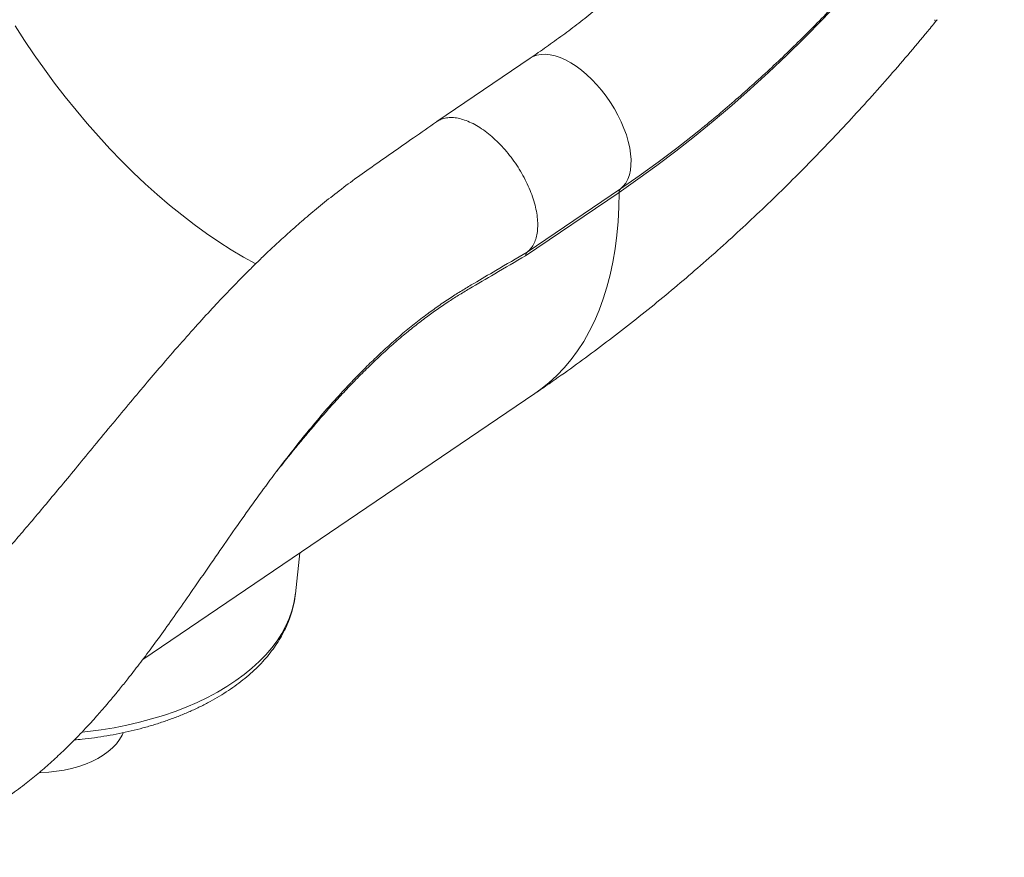
# Model space of a CAD drawing. Units: millimetres. Extents: x -29427 to 16085, y -6422 to 9351.
# Drawn here: x -3426 to -2930, y -5542 to -5120 of the extents above; entities that cross this region are included whole.
import ezdxf

# ---------------------------------------------------------------- set-up
doc = ezdxf.new("R2010")
doc.units = ezdxf.units.MM

msp = doc.modelspace()

# ---------------------------------------------------------------- linework, layer by layer
at = {"color": 7, "linetype": 'Continuous', "lineweight": 15}
for p, q in [((-2964.89, -5119.81), (-2964.89, -5119.8)), ((-3168.69, -5139.23), (-3215.68, -5171.11)), ((-3123.92, -5206.78), (-3170.91, -5238.65)), ((-3170.23, -5236.92), (-3123.25, -5205.05)), ((-3363.66, -5441.91), (-3166.23, -5308)), ((-3286.84, -5408.98), (-3284.63, -5388.3)), ((-3286.86, -5409.12), (-3286.84, -5408.98))]:
    msp.add_line(p, q, dxfattribs=at)
at = {"color": 7, "linetype": 'Continuous', "lineweight": 15, "flags": 128}
for points in [[(-2929.95, -5006.57), (-2937.6, -5017.7), (-2945.4, -5028.68), (-2953.34, -5039.51), (-2961.42, -5050.18), (-2969.63, -5060.68), (-2977.98, -5071), (-2986.44, -5081.14), (-2995.02, -5091.08), (-3003.71, -5100.83), (-3012.5, -5110.38), (-3021.4, -5119.72), (-3030.38, -5128.83), (-3039.45, -5137.73), (-3048.6, -5146.39), (-3057.83, -5154.82), (-3067.12, -5163.01), (-3076.47, -5170.95), (-3085.88, -5178.64), (-3095.33, -5186.08), (-3104.83, -5193.25), (-3114.36, -5200.15), (-3123.92, -5206.78)], [(-3123.25, -5205.05), (-3113.74, -5198.46), (-3104.26, -5191.59), (-3094.82, -5184.46), (-3085.41, -5177.07), (-3082.66, -5174.85)], [(-3373.55, -5478.86), (-3374.1, -5480.09), (-3375.36, -5482.27), (-3376.94, -5484.38), (-3378.84, -5486.4), (-3381.05, -5488.32), (-3383.53, -5490.11), (-3386.28, -5491.77), (-3389.28, -5493.29), (-3392.5, -5494.64), (-3395.91, -5495.83), (-3399.48, -5496.83), (-3403.2, -5497.65), (-3407.03, -5498.28), (-3410.94, -5498.71), (-3414.91, -5498.94), (-3415.76, -5498.96)]]:
    msp.add_lwpolyline(points, dxfattribs=at)
at = {"color": 8, "linetype": 'Continuous', "lineweight": 15, "flags": 128}
for points in [[(-3427.87, -5122.85), (-3423.14, -5130.23), (-3418.26, -5137.51), (-3413.21, -5144.68), (-3408.03, -5151.73), (-3402.71, -5158.65), (-3397.26, -5165.42), (-3391.69, -5172.04), (-3386.02, -5178.49), (-3380.24, -5184.76), (-3374.38, -5190.85), (-3368.43, -5196.74), (-3362.42, -5202.42), (-3356.34, -5207.89), (-3350.22, -5213.13), (-3344.05, -5218.14), (-3337.86, -5222.9), (-3331.65, -5227.41), (-3325.42, -5231.67), (-3319.2, -5235.66), (-3312.99, -5239.37), (-3306.81, -5242.81)], [(-3168.69, -5139.24), (-3167.12, -5138.35), (-3165.21, -5137.66), (-3163.14, -5137.28), (-3160.91, -5137.21), (-3158.55, -5137.46), (-3156.08, -5138.02), (-3153.52, -5138.88), (-3150.9, -5140.05), (-3148.24, -5141.5), (-3145.56, -5143.22), (-3142.88, -5145.21), (-3140.23, -5147.44), (-3137.64, -5149.89), (-3135.13, -5152.54), (-3132.71, -5155.37), (-3130.42, -5158.35), (-3128.26, -5161.45), (-3126.27, -5164.65), (-3124.45, -5167.92), (-3122.83, -5171.23), (-3121.42, -5174.55), (-3120.23, -5177.85), (-3119.27, -5181.1), (-3118.55, -5184.27), (-3118.08, -5187.34), (-3117.86, -5190.27), (-3117.9, -5193.04), (-3118.18, -5195.63), (-3118.72, -5198.01), (-3119.51, -5200.16), (-3120.53, -5202.06), (-3121.78, -5203.7), (-3123.25, -5205.05)], [(-3123.92, -5206.78), (-3124.03, -5214.16), (-3124.4, -5221.37), (-3125.01, -5228.39), (-3125.88, -5235.21), (-3127, -5241.83), (-3128.37, -5248.24), (-3129.98, -5254.42), (-3131.84, -5260.38), (-3133.95, -5266.1), (-3136.29, -5271.58), (-3138.88, -5276.81), (-3141.7, -5281.79), (-3144.75, -5286.5), (-3148.02, -5290.94), (-3151.52, -5295.11), (-3155.24, -5299), (-3159.17, -5302.6), (-3163.31, -5305.92), (-3166.23, -5308)], [(-3394.3, -5478.63), (-3391.25, -5478.29), (-3384.63, -5477.41), (-3378.11, -5476.33), (-3371.68, -5475.05), (-3365.38, -5473.59), (-3359.23, -5471.94), (-3353.22, -5470.1), (-3347.39, -5468.09), (-3341.75, -5465.91), (-3336.32, -5463.56), (-3331.1, -5461.05), (-3326.11, -5458.39), (-3321.37, -5455.58), (-3316.89, -5452.63), (-3312.68, -5449.56), (-3308.76, -5446.36), (-3305.12, -5443.05), (-3301.79, -5439.63), (-3298.77, -5436.12), (-3296.07, -5432.52), (-3293.7, -5428.85), (-3291.66, -5425.11), (-3289.96, -5421.31), (-3288.6, -5417.47), (-3287.59, -5413.6), (-3286.93, -5409.69), (-3286.86, -5409.12)]]:
    msp.add_lwpolyline(points, dxfattribs=at)
at = {"color": 7, "linetype": 'Continuous', "lineweight": 15}
msp.add_arc((-3121.83, -5206.6), 2.1, 132.433, 184.8658, dxfattribs=at)
for points, knots in [([(-2996.26, -4960.93), (-2997.42, -4962.64), (-3000.81, -4967.62), (-3006.51, -4975.78), (-3013.42, -4985.36), (-3020.44, -4994.8), (-3027.58, -5004.09), (-3034.82, -5013.22), (-3042.16, -5022.2), (-3049.6, -5031), (-3057.13, -5039.64), (-3064.74, -5048.09), (-3072.44, -5056.36), (-3080.2, -5064.43), (-3088.03, -5072.31), (-3095.91, -5079.99), (-3103.86, -5087.46), (-3111.84, -5094.71), (-3119.87, -5101.75), (-3127.94, -5108.57), (-3136.03, -5115.16), (-3144.14, -5121.52), (-3152.27, -5127.64), (-3160.45, -5133.57), (-3165.93, -5137.34), (-3168.69, -5139.23)], [0, 0, 0, 0, 0.023267, 0.067813, 0.112351, 0.156879, 0.201395, 0.245897, 0.290385, 0.334857, 0.379311, 0.423746, 0.468161, 0.512555, 0.556925, 0.601272, 0.645593, 0.689888, 0.734156, 0.778396, 0.822607, 0.866789, 0.910942, 0.955066, 1, 1, 1, 1]), ([(-3082.52, -5174.73), (-3082.3, -5174.56), (-3079.04, -5171.95), (-3072.77, -5166.7), (-3063.74, -5158.97), (-3054.78, -5150.99), (-3045.9, -5142.81), (-3037.11, -5134.42), (-3028.4, -5125.84), (-3019.78, -5117.05), (-3011.26, -5108.08), (-3002.83, -5098.92), (-2994.52, -5089.59), (-2986.31, -5080.08), (-2978.21, -5070.4), (-2970.23, -5060.56), (-2962.38, -5050.57), (-2954.65, -5040.42), (-2947.05, -5030.13), (-2939.59, -5019.7), (-2933.92, -5011.54), (-2930.75, -5006.86), (-2929.98, -5005.73)], [0, 0, 0, 0, 0.003896, 0.05846, 0.113001, 0.167516, 0.222006, 0.276472, 0.330913, 0.385332, 0.439728, 0.494102, 0.548457, 0.602792, 0.657109, 0.71141, 0.765696, 0.819967, 0.874227, 0.928475, 0.982714, 1, 1, 1, 1]), ([(-3166.23, -5308), (-3163.86, -5306.38), (-3157.36, -5301.94), (-3146.83, -5294.48), (-3134.68, -5285.55), (-3122.64, -5276.38), (-3110.72, -5266.96), (-3098.93, -5257.32), (-3087.27, -5247.44), (-3075.74, -5237.35), (-3064.35, -5227.04), (-3053.1, -5216.53), (-3041.99, -5205.82), (-3031.03, -5194.91), (-3020.22, -5183.81), (-3009.56, -5172.53), (-2999.06, -5161.06), (-2988.71, -5149.43), (-2978.53, -5137.62), (-2970.23, -5127.76), (-2965.38, -5121.78), (-2963.81, -5119.84)], [0, 0, 0, 0, 0.032083, 0.087873, 0.143623, 0.199366, 0.255086, 0.310771, 0.366409, 0.421992, 0.477512, 0.532963, 0.588341, 0.643644, 0.69887, 0.754018, 0.80909, 0.864087, 0.919011, 0.973865, 1, 1, 1, 1]), ([(-3170.23, -5236.92), (-3169.69, -5236.45), (-3168.6, -5235.51), (-3167.2, -5233.56), (-3166.03, -5231.13), (-3165.21, -5228.16), (-3164.81, -5224.83), (-3164.83, -5221.19), (-3165.27, -5217.3), (-3166.14, -5213.21), (-3167.41, -5208.98), (-3169.06, -5204.69), (-3171.08, -5200.39), (-3173.42, -5196.14), (-3176.06, -5192.02), (-3178.96, -5188.08), (-3182.08, -5184.38), (-3185.35, -5180.97), (-3188.75, -5177.91), (-3192.21, -5175.25), (-3195.69, -5173.02), (-3199.14, -5171.26), (-3202.49, -5169.98), (-3205.7, -5169.22), (-3208.73, -5168.98), (-3211.52, -5169.28), (-3213.91, -5170), (-3215.21, -5170.86), (-3215.79, -5171.24)], [0, 0, 0, 0, 0.03284, 0.065679, 0.104919, 0.144159, 0.183399, 0.222639, 0.261879, 0.301119, 0.340359, 0.379599, 0.418839, 0.458078, 0.497318, 0.536558, 0.575798, 0.615038, 0.654278, 0.693518, 0.732758, 0.771998, 0.811238, 0.850478, 0.889718, 0.928958, 0.968198, 1, 1, 1, 1]), ([(-3215.81, -5171.21), (-3219.64, -5173.88), (-3227.09, -5179.1), (-3237.96, -5186.71), (-3248.22, -5193.89), (-3257.85, -5200.66), (-3266.79, -5207.43), (-3275.05, -5214.04), (-3282.65, -5220.44), (-3289.62, -5226.55), (-3295.97, -5232.34), (-3301.71, -5237.75), (-3306.85, -5242.73), (-3311.42, -5247.26), (-3315.46, -5251.35), (-3320.49, -5256.53), (-3326.96, -5263.34), (-3335.19, -5272.28), (-3344.1, -5282.27), (-3352.93, -5292.41), (-3361.59, -5302.57), (-3370.01, -5312.61), (-3378.9, -5323.28), (-3387.81, -5334.07), (-3396.45, -5344.54), (-3404.5, -5354.28), (-3412.04, -5363.36), (-3419.07, -5371.74), (-3425.26, -5379.02), (-3430.67, -5385.3), (-3435.37, -5390.66), (-3439.73, -5395.56), (-3443.74, -5399.99), (-3447.32, -5403.86), (-3449.87, -5406.58), (-3451.5, -5408.29), (-3452.38, -5409.21), (-3453.17, -5410.03), (-3454.04, -5410.93), (-3455.19, -5412.12), (-3456.84, -5413.8), (-3458.83, -5415.8), (-3460.96, -5417.9), (-3463.84, -5420.68), (-3467.28, -5423.89), (-3471.2, -5427.35), (-3474.28, -5429.91), (-3476.67, -5431.8), (-3478.41, -5433.13), (-3480.11, -5434.38), (-3481.86, -5435.61), (-3483.73, -5436.87), (-3485.61, -5438.06), (-3487.36, -5439.1), (-3488.93, -5439.98), (-3490.08, -5440.59), (-3490.93, -5441.03), (-3491.63, -5441.38), (-3492.54, -5441.81), (-3493.77, -5442.37), (-3494.69, -5442.75), (-3495.2, -5442.96)], [0, 0, 0, 0, 0.036282, 0.070633, 0.103069, 0.133563, 0.162036, 0.188547, 0.213144, 0.235859, 0.25671, 0.275707, 0.292849, 0.308132, 0.321546, 0.33367, 0.359209, 0.387493, 0.418316, 0.451647, 0.479631, 0.509235, 0.540521, 0.573562, 0.60371, 0.632379, 0.65932, 0.684463, 0.707867, 0.726076, 0.743127, 0.759034, 0.773805, 0.787319, 0.798683, 0.802351, 0.80568, 0.808672, 0.811404, 0.8157, 0.822193, 0.830714, 0.839308, 0.847491, 0.865353, 0.881412, 0.896801, 0.905233, 0.913135, 0.920479, 0.928582, 0.938303, 0.948751, 0.957671, 0.965068, 0.971976, 0.975343, 0.978696, 0.983605, 0.990844, 1, 1, 1, 1]), ([(-3259, -5302.71), (-3258.81, -5302.51), (-3256.62, -5300.17), (-3252.35, -5295.85), (-3246.17, -5289.79), (-3239.87, -5283.96), (-3233.46, -5278.34), (-3226.97, -5273.02), (-3222.54, -5269.52), (-3220.28, -5267.9), (-3220.22, -5267.86)], [0, 0, 0, 0, 0.015142, 0.175856, 0.336901, 0.500353, 0.66417, 0.829605, 0.995422, 1, 1, 1, 1]), ([(-3618.46, -5514.76), (-3616.16, -5515.92), (-3611.59, -5518.24), (-3604.77, -5521.43), (-3598.3, -5524.27), (-3592.4, -5526.69), (-3587.16, -5528.7), (-3582.61, -5530.34), (-3578.92, -5531.6), (-3576, -5532.54), (-3573.56, -5533.3), (-3570.93, -5534.08), (-3567.81, -5534.97), (-3564.05, -5535.97), (-3559.79, -5537.02), (-3555.55, -5537.95), (-3551.63, -5538.72), (-3548.22, -5539.33), (-3545.08, -5539.82), (-3542.22, -5540.22), (-3539.41, -5540.57), (-3536.57, -5540.87), (-3533.5, -5541.14), (-3530.48, -5541.34), (-3527.65, -5541.48), (-3525.21, -5541.55), (-3522.92, -5541.59), (-3520.04, -5541.59), (-3516.48, -5541.51), (-3512.34, -5541.3), (-3508.43, -5540.99), (-3504.86, -5540.6), (-3501.49, -5540.16), (-3497.95, -5539.6), (-3494.41, -5538.95), (-3491.04, -5538.23), (-3488.18, -5537.56), (-3485.69, -5536.93), (-3483.48, -5536.33), (-3481.37, -5535.71), (-3479, -5534.99), (-3476.41, -5534.16), (-3473.62, -5533.19), (-3470.99, -5532.23), (-3468.66, -5531.32), (-3466.72, -5530.54), (-3465.05, -5529.84), (-3463.48, -5529.17), (-3461.75, -5528.4), (-3459.67, -5527.46), (-3457.11, -5526.24), (-3454.4, -5524.9), (-3451.95, -5523.63), (-3450.04, -5522.6), (-3448.14, -5521.55), (-3445.85, -5520.26), (-3442.88, -5518.51), (-3437.9, -5515.45), (-3431.26, -5511.02), (-3423.55, -5505.31), (-3416.59, -5499.69), (-3410.14, -5494.09), (-3403.63, -5488.05), (-3396.8, -5481.25), (-3391.2, -5475.31), (-3387.06, -5470.71), (-3384.7, -5468.03), (-3382.81, -5465.85), (-3381.35, -5464.13), (-3380.08, -5462.64), (-3378.11, -5460.28), (-3375.12, -5456.65), (-3370.67, -5451.08), (-3365.29, -5444.14), (-3359.04, -5435.79), (-3352.28, -5426.5), (-3345.03, -5416.27), (-3337.28, -5405.18), (-3329.05, -5393.26), (-3320.44, -5380.81), (-3311.68, -5368.3), (-3302.97, -5356.19), (-3294.47, -5344.8), (-3286.17, -5334.11), (-3278.05, -5324.11), (-3270.04, -5314.75), (-3263.7, -5307.66), (-3260.01, -5303.8), (-3258.98, -5302.73)], [0, 0, 0, 0, 0.017207, 0.034156, 0.050174, 0.064551, 0.077282, 0.088364, 0.097824, 0.10412, 0.109454, 0.115426, 0.122867, 0.131786, 0.142182, 0.153133, 0.161836, 0.169864, 0.177195, 0.183887, 0.189972, 0.196988, 0.20382, 0.211535, 0.21828, 0.223713, 0.228687, 0.234294, 0.243894, 0.25388, 0.263705, 0.271846, 0.279435, 0.287816, 0.297541, 0.305384, 0.312731, 0.318788, 0.323986, 0.329228, 0.334749, 0.341963, 0.349004, 0.356257, 0.362323, 0.367194, 0.371396, 0.375532, 0.379605, 0.385112, 0.392141, 0.400255, 0.407048, 0.412151, 0.415953, 0.422838, 0.431203, 0.440771, 0.464877, 0.488306, 0.508036, 0.526671, 0.546409, 0.56718, 0.589553, 0.598139, 0.605612, 0.611469, 0.615738, 0.619352, 0.623376, 0.634476, 0.647814, 0.666028, 0.686178, 0.708282, 0.731719, 0.757049, 0.784001, 0.812378, 0.841144, 0.868828, 0.895451, 0.920615, 0.944961, 0.968562, 0.991272, 1, 1, 1, 1]), ([(-3398.1, -5482.48), (-3396.8, -5482.36), (-3393.39, -5482.06), (-3387.91, -5481.37), (-3381.67, -5480.42), (-3375.53, -5479.28), (-3369.48, -5477.96), (-3363.54, -5476.46), (-3357.72, -5474.78), (-3352.05, -5472.93), (-3346.52, -5470.91), (-3341.16, -5468.72), (-3335.98, -5466.37), (-3330.99, -5463.86), (-3326.2, -5461.19), (-3321.63, -5458.37), (-3317.28, -5455.41), (-3313.18, -5452.3), (-3309.33, -5449.06), (-3305.75, -5445.69), (-3302.45, -5442.21), (-3299.44, -5438.62), (-3296.73, -5434.93), (-3294.33, -5431.16), (-3292.25, -5427.32), (-3290.48, -5423.42), (-3289.04, -5419.48), (-3287.93, -5415.51), (-3287.21, -5412.06), (-3286.98, -5409.93), (-3286.9, -5409.14)], [0, 0, 0, 0, 0.022608, 0.059522, 0.096455, 0.133409, 0.17039, 0.2074, 0.244444, 0.281525, 0.318645, 0.355806, 0.393008, 0.430248, 0.467523, 0.504825, 0.542141, 0.579447, 0.616717, 0.653919, 0.691013, 0.727956, 0.7647, 0.801202, 0.837424, 0.873343, 0.908951, 0.944261, 0.979305, 1, 1, 1, 1])]:
    msp.add_open_spline(points, degree=3, knots=knots, dxfattribs=at)
at = {"color": 8, "linetype": 'Continuous', "lineweight": 15}
for points, knots in [([(-2963.8, -5119.86), (-2963.83, -5119.9), (-2964.12, -5120.28), (-2964.46, -5120.56), (-2964.83, -5120.64), (-2964.87, -5120.08), (-2964.89, -5119.81)], [0, 0, 0, 0, 0.0328609, 0.2977355, 0.6488016, 1, 1, 1, 1]), ([(-3170.91, -5238.65), (-3176.09, -5241.68), (-3185.55, -5247.22), (-3196.81, -5253.85), (-3204.67, -5258.56), (-3211.85, -5263.12), (-3219.32, -5268.36), (-3227.03, -5274.28), (-3233.23, -5279.35), (-3239.41, -5284.72), (-3245.6, -5290.4), (-3251.76, -5296.35), (-3257.92, -5302.6), (-3264.03, -5309.08), (-3271.55, -5317.37), (-3280.38, -5327.62), (-3288.99, -5338.06), (-3294.14, -5344.57), (-3295.98, -5346.9)], [0, 0, 0, 0, 0.1204, 0.219788, 0.261225, 0.302655, 0.385896, 0.433979, 0.482062, 0.530731, 0.579401, 0.628939, 0.678478, 0.728615, 0.778753, 0.864848, 0.951447, 1, 1, 1, 1]), ([(-3220.22, -5267.86), (-3218.2, -5266.39), (-3214.11, -5263.4), (-3208.17, -5259.42), (-3202.42, -5255.84), (-3195.09, -5251.49), (-3184.36, -5245.16), (-3175.47, -5239.97), (-3170.23, -5236.91)], [0, 0, 0, 0, 0.120982, 0.245858, 0.355718, 0.4656, 0.685526, 1, 1, 1, 1])]:
    msp.add_open_spline(points, degree=3, knots=knots, dxfattribs=at)
at = {"color": 7, "linetype": 'Continuous', "lineweight": 15}
msp.add_open_spline([(-3170.23, -5236.92), (-3170.43, -5237.13), (-3170.82, -5237.54), (-3170.88, -5238.28), (-3170.91, -5238.65)], degree=3, dxfattribs=at)

doc.saveas('drawing.dxf')
